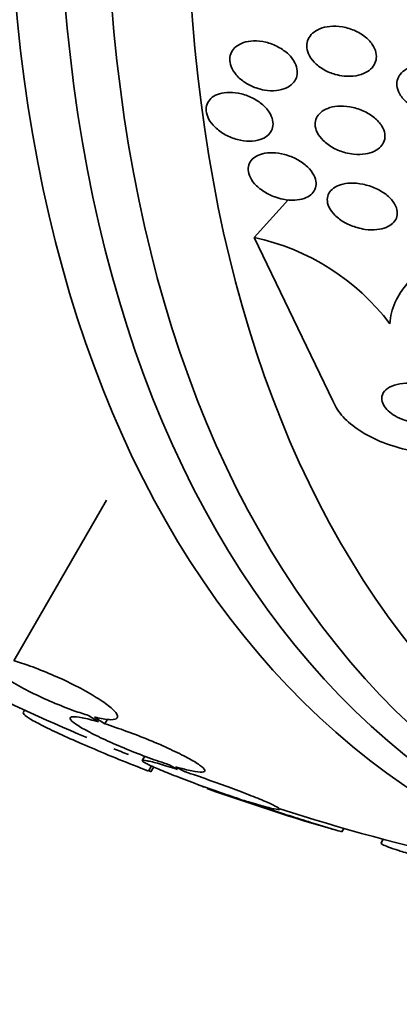
# Model space of a CAD drawing. Units: millimetres. Extents: x 0 to 1381, y 0 to 1221.
# Drawn here: x 1124 to 1129, y 134 to 147 of the extents above; entities that cross this region are included whole.
import ezdxf
from ezdxf import colors
from ezdxf.entities.mleader import LeaderData, LeaderLine
from ezdxf.math import Vec2, Vec3

# ---------------------------------------------------------------- set-up
doc = ezdxf.new("R2010")
doc.units = ezdxf.units.MM
doc.layers.add('DV6_Défaut', color=7, linetype='Continuous')
doc.layers.add('Défaut', color=7, linetype='Continuous')

# ---------------------------------------------------------------- blocks, each defined once
blk = doc.blocks.new('_DOT')
at = {"color": 0}
blk.add_line((0, 0), (-1, 0), dxfattribs=at)
at = {"color": 0, "const_width": 0.333}
blk.add_lwpolyline([(-0.1665, 0, 1), (0.1665, 0, 1)], format="xyb", close=True, dxfattribs=at)
blk = doc.blocks.new('SE5')
at = {"layer": 'DV6_Défaut', "color": 7, "linetype": 'Continuous', "lineweight": 35}
for p, q in [((1127.007, 144.082), (1127.437, 144.557)), ((1127.007, 144.082), (1127.997, 142.028)), ((1123.986, 138.761), (1125.151, 140.78)), ((1124.121, 138.141), (1124.106, 138.115)), ((1124.927, 138.073), (1125.051, 137.992)), ((1125.131, 137.968), (1125, 138.053)), ((1125.131, 137.968), (1125.164, 138.026)), ((1125.632, 137.561), (1125.601, 137.507)), ((1125.678, 137.375), (1125.715, 137.44)), ((1125.709, 137.364), (1125.744, 137.426)), ((1125.937, 137.454), (1126.043, 137.396)), ((1126.13, 137.368), (1126.018, 137.429)), ((1126.785, 137.036), (1126.894, 136.993)), ((1126.986, 136.963), (1126.872, 137.008)), ((1128.109, 136.609), (1128.135, 136.654)), ((1128.63, 136.517), (1128.604, 136.473))]:
    blk.add_line(p, q, dxfattribs=at)
for centre, radius, start, end in [((1126.402, 141.247), 2.898, 37.1378, 77.9429), ((1136, 164.047), 28.5, 240, 247.0842), ((1136, 164.047), 28.5, 247.822, 248.2224), ((1119.789, 127.307), 11.672, 59.5202, 59.6765), ((1136, 164.047), 28.55, 250.4065, 253.8074), ((1136, 164.047), 28.5, 252.2857, 262.1534)]:
    blk.add_arc(centre, radius, start, end, dxfattribs=at)
for centre, major_axis, start_param, end_param in [((1129.106, 168.028), (13.417, 23.239), 0.180825, 2.960768), ((1142.894, 160.067), (13.417, 23.239), 0, 3.401435), ((1143.354, 159.802), (13.294, 23.026), 0, 3.446829), ((1143.778, 159.557), (13.173, 22.816), 0, 3.441293), ((1144.485, 159.148), (12.953, 22.435), 0.215299, 3.501933)]:
    blk.add_ellipse(centre, major_axis=major_axis, ratio=0.57735, start_param=start_param, end_param=end_param, dxfattribs=at)
for points, knots in [([(1128.026, 146.131), (1127.976, 146.145), (1127.927, 146.165), (1127.881, 146.191), (1127.836, 146.217), (1127.794, 146.25), (1127.76, 146.286), (1127.729, 146.318), (1127.705, 146.354), (1127.689, 146.391), (1127.675, 146.423), (1127.668, 146.457), (1127.668, 146.488), (1127.668, 146.518), (1127.674, 146.548), (1127.686, 146.574), (1127.698, 146.601), (1127.717, 146.626), (1127.74, 146.647), (1127.765, 146.67), (1127.796, 146.689), (1127.831, 146.703), (1127.869, 146.719), (1127.913, 146.729), (1127.959, 146.734), (1128.009, 146.739), (1128.063, 146.736), (1128.117, 146.727), (1128.173, 146.718), (1128.23, 146.7), (1128.283, 146.676), (1128.333, 146.652), (1128.382, 146.621), (1128.422, 146.586), (1128.457, 146.554), (1128.488, 146.518), (1128.508, 146.48), (1128.526, 146.448), (1128.538, 146.413), (1128.542, 146.38), (1128.545, 146.349), (1128.542, 146.319), (1128.533, 146.291), (1128.524, 146.263), (1128.508, 146.237), (1128.488, 146.215), (1128.466, 146.19), (1128.439, 146.169), (1128.407, 146.153), (1128.372, 146.135), (1128.331, 146.122), (1128.288, 146.114), (1128.241, 146.106), (1128.189, 146.105), (1128.136, 146.11), (1128.1, 146.114), (1128.063, 146.121), (1128.026, 146.131)], [0, 0, 0, 0, 0.058611, 0.058611, 0.058611, 0.117638, 0.117638, 0.117638, 0.170303, 0.170303, 0.170303, 0.216589, 0.216589, 0.216589, 0.260542, 0.260542, 0.260542, 0.306044, 0.306044, 0.306044, 0.355989, 0.355989, 0.355989, 0.412151, 0.412151, 0.412151, 0.474438, 0.474438, 0.474438, 0.539804, 0.539804, 0.539804, 0.602505, 0.602505, 0.602505, 0.65762, 0.65762, 0.65762, 0.705161, 0.705161, 0.705161, 0.749072, 0.749072, 0.749072, 0.793629, 0.793629, 0.793629, 0.84209, 0.84209, 0.84209, 0.896585, 0.896585, 0.896585, 0.957536, 0.957536, 0.957536, 1, 1, 1, 1]), ([(1127.031, 145.961), (1126.983, 145.977), (1126.937, 146), (1126.894, 146.027), (1126.852, 146.055), (1126.813, 146.088), (1126.782, 146.124), (1126.754, 146.157), (1126.731, 146.193), (1126.717, 146.229), (1126.705, 146.262), (1126.699, 146.295), (1126.7, 146.326), (1126.701, 146.356), (1126.708, 146.385), (1126.721, 146.411), (1126.735, 146.437), (1126.755, 146.461), (1126.779, 146.48), (1126.805, 146.501), (1126.837, 146.518), (1126.872, 146.53), (1126.911, 146.543), (1126.955, 146.55), (1127, 146.551), (1127.049, 146.553), (1127.102, 146.547), (1127.153, 146.535), (1127.206, 146.522), (1127.26, 146.502), (1127.309, 146.475), (1127.357, 146.45), (1127.401, 146.418), (1127.438, 146.383), (1127.471, 146.35), (1127.499, 146.314), (1127.518, 146.277), (1127.535, 146.244), (1127.545, 146.21), (1127.548, 146.177), (1127.551, 146.146), (1127.547, 146.116), (1127.537, 146.089), (1127.527, 146.061), (1127.51, 146.036), (1127.489, 146.015), (1127.466, 145.992), (1127.438, 145.973), (1127.406, 145.959), (1127.37, 145.943), (1127.329, 145.933), (1127.287, 145.928), (1127.24, 145.923), (1127.189, 145.925), (1127.138, 145.933), (1127.103, 145.939), (1127.066, 145.948), (1127.031, 145.961)], [0, 0, 0, 0, 0.057207, 0.057207, 0.057207, 0.114752, 0.114752, 0.114752, 0.167155, 0.167155, 0.167155, 0.214332, 0.214332, 0.214332, 0.259648, 0.259648, 0.259648, 0.306452, 0.306452, 0.306452, 0.357264, 0.357264, 0.357264, 0.413496, 0.413496, 0.413496, 0.474789, 0.474789, 0.474789, 0.538275, 0.538275, 0.538275, 0.599151, 0.599151, 0.599151, 0.653638, 0.653638, 0.653638, 0.701903, 0.701903, 0.701903, 0.747183, 0.747183, 0.747183, 0.793118, 0.793118, 0.793118, 0.842563, 0.842563, 0.842563, 0.897296, 0.897296, 0.897296, 0.957454, 0.957454, 0.957454, 1, 1, 1, 1]), ([(1129.071, 145.692), (1129.026, 145.712), (1128.982, 145.736), (1128.944, 145.765), (1128.906, 145.794), (1128.872, 145.828), (1128.847, 145.865), (1128.826, 145.897), (1128.81, 145.931), (1128.804, 145.965), (1128.798, 145.996), (1128.798, 146.026), (1128.805, 146.054), (1128.812, 146.082), (1128.825, 146.108), (1128.843, 146.131), (1128.862, 146.156), (1128.887, 146.178), (1128.916, 146.195), (1128.949, 146.215), (1128.987, 146.231), (1129.028, 146.241), (1129.074, 146.253), (1129.125, 146.258), (1129.177, 146.257), (1129.234, 146.256), (1129.294, 146.248), (1129.351, 146.232), (1129.409, 146.216), (1129.467, 146.191), (1129.518, 146.16), (1129.556, 146.137), (1129.592, 146.109), (1129.621, 146.078), (1129.65, 146.047), (1129.673, 146.012), (1129.688, 145.977), (1129.7, 145.945), (1129.706, 145.913), (1129.705, 145.882), (1129.704, 145.853), (1129.697, 145.825), (1129.684, 145.8), (1129.67, 145.774), (1129.651, 145.75), (1129.627, 145.729), (1129.601, 145.707), (1129.569, 145.688), (1129.533, 145.674), (1129.493, 145.657), (1129.448, 145.647), (1129.4, 145.642), (1129.347, 145.636), (1129.291, 145.638), (1129.235, 145.646), (1129.179, 145.655), (1129.124, 145.67), (1129.071, 145.692)], [0, 0, 0, 0, 0.054612, 0.054612, 0.054612, 0.109686, 0.109686, 0.109686, 0.158225, 0.158225, 0.158225, 0.201512, 0.201512, 0.201512, 0.244315, 0.244315, 0.244315, 0.29047, 0.29047, 0.29047, 0.342729, 0.342729, 0.342729, 0.402479, 0.402479, 0.402479, 0.468482, 0.468482, 0.468482, 0.535626, 0.535626, 0.535626, 0.586162, 0.586162, 0.586162, 0.637095, 0.637095, 0.637095, 0.681984, 0.681984, 0.681984, 0.724175, 0.724175, 0.724175, 0.768165, 0.768165, 0.768165, 0.817284, 0.817284, 0.817284, 0.873657, 0.873657, 0.873657, 0.937327, 0.937327, 0.937327, 1, 1, 1, 1]), ([(1127.083, 145.312), (1127.042, 145.299), (1126.995, 145.292), (1126.947, 145.292), (1126.898, 145.292), (1126.847, 145.299), (1126.796, 145.312), (1126.744, 145.326), (1126.692, 145.347), (1126.643, 145.373), (1126.596, 145.399), (1126.552, 145.431), (1126.516, 145.466), (1126.482, 145.499), (1126.454, 145.535), (1126.435, 145.571), (1126.418, 145.604), (1126.407, 145.639), (1126.404, 145.671), (1126.402, 145.701), (1126.406, 145.731), (1126.416, 145.757), (1126.426, 145.784), (1126.442, 145.808), (1126.463, 145.828), (1126.486, 145.849), (1126.514, 145.866), (1126.546, 145.879), (1126.581, 145.892), (1126.621, 145.901), (1126.663, 145.904), (1126.708, 145.907), (1126.758, 145.904), (1126.807, 145.895), (1126.859, 145.885), (1126.912, 145.868), (1126.962, 145.845), (1127.011, 145.823), (1127.059, 145.794), (1127.1, 145.76), (1127.138, 145.729), (1127.171, 145.693), (1127.195, 145.656), (1127.217, 145.623), (1127.232, 145.588), (1127.239, 145.554), (1127.246, 145.523), (1127.246, 145.492), (1127.239, 145.464), (1127.233, 145.436), (1127.22, 145.411), (1127.201, 145.389), (1127.182, 145.366), (1127.157, 145.346), (1127.129, 145.331), (1127.114, 145.324), (1127.099, 145.318), (1127.083, 145.312)], [0, 0, 0, 0, 0.060765, 0.060765, 0.060765, 0.121392, 0.121392, 0.121392, 0.18418, 0.18418, 0.18418, 0.245019, 0.245019, 0.245019, 0.300272, 0.300272, 0.300272, 0.349651, 0.349651, 0.349651, 0.395805, 0.395805, 0.395805, 0.442066, 0.442066, 0.442066, 0.491192, 0.491192, 0.491192, 0.545008, 0.545008, 0.545008, 0.603947, 0.603947, 0.603947, 0.666322, 0.666322, 0.666322, 0.728228, 0.728228, 0.728228, 0.785377, 0.785377, 0.785377, 0.836228, 0.836228, 0.836228, 0.882803, 0.882803, 0.882803, 0.92855, 0.92855, 0.92855, 0.976541, 0.976541, 0.976541, 1, 1, 1, 1]), ([(1128.155, 145.146), (1128.103, 145.16), (1128.051, 145.18), (1128.004, 145.205), (1127.956, 145.231), (1127.911, 145.263), (1127.875, 145.299), (1127.842, 145.331), (1127.815, 145.367), (1127.798, 145.403), (1127.783, 145.435), (1127.774, 145.469), (1127.773, 145.5), (1127.773, 145.529), (1127.779, 145.558), (1127.79, 145.583), (1127.802, 145.609), (1127.82, 145.632), (1127.843, 145.652), (1127.867, 145.673), (1127.897, 145.691), (1127.931, 145.703), (1127.968, 145.718), (1128.01, 145.727), (1128.054, 145.731), (1128.104, 145.735), (1128.156, 145.732), (1128.209, 145.723), (1128.264, 145.714), (1128.321, 145.697), (1128.374, 145.674), (1128.426, 145.651), (1128.476, 145.621), (1128.518, 145.586), (1128.556, 145.555), (1128.588, 145.519), (1128.611, 145.482), (1128.631, 145.449), (1128.644, 145.415), (1128.648, 145.382), (1128.653, 145.352), (1128.65, 145.322), (1128.642, 145.295), (1128.633, 145.269), (1128.618, 145.244), (1128.598, 145.223), (1128.577, 145.2), (1128.55, 145.181), (1128.52, 145.166), (1128.486, 145.149), (1128.447, 145.137), (1128.405, 145.131), (1128.359, 145.123), (1128.308, 145.122), (1128.257, 145.128), (1128.223, 145.131), (1128.189, 145.137), (1128.155, 145.146)], [0, 0, 0, 0, 0.060676, 0.060676, 0.060676, 0.121747, 0.121747, 0.121747, 0.176504, 0.176504, 0.176504, 0.224136, 0.224136, 0.224136, 0.268363, 0.268363, 0.268363, 0.313239, 0.313239, 0.313239, 0.361889, 0.361889, 0.361889, 0.416389, 0.416389, 0.416389, 0.477211, 0.477211, 0.477211, 0.542137, 0.542137, 0.542137, 0.605969, 0.605969, 0.605969, 0.663178, 0.663178, 0.663178, 0.712393, 0.712393, 0.712393, 0.756876, 0.756876, 0.756876, 0.801004, 0.801004, 0.801004, 0.848283, 0.848283, 0.848283, 0.901133, 0.901133, 0.901133, 0.960487, 0.960487, 0.960487, 1, 1, 1, 1]), ([(1127.267, 144.591), (1127.218, 144.608), (1127.17, 144.632), (1127.127, 144.66), (1127.084, 144.688), (1127.044, 144.721), (1127.012, 144.757), (1126.984, 144.79), (1126.961, 144.825), (1126.947, 144.861), (1126.935, 144.892), (1126.93, 144.924), (1126.932, 144.954), (1126.934, 144.982), (1126.943, 145.008), (1126.957, 145.032), (1126.971, 145.055), (1126.992, 145.076), (1127.017, 145.092), (1127.044, 145.11), (1127.076, 145.124), (1127.112, 145.133), (1127.15, 145.143), (1127.194, 145.147), (1127.239, 145.146), (1127.288, 145.145), (1127.34, 145.137), (1127.39, 145.124), (1127.444, 145.109), (1127.497, 145.088), (1127.546, 145.062), (1127.594, 145.036), (1127.639, 145.004), (1127.677, 144.969), (1127.71, 144.936), (1127.738, 144.9), (1127.757, 144.864), (1127.774, 144.832), (1127.784, 144.798), (1127.786, 144.767), (1127.787, 144.738), (1127.782, 144.71), (1127.771, 144.685), (1127.76, 144.66), (1127.742, 144.638), (1127.72, 144.619), (1127.697, 144.6), (1127.668, 144.584), (1127.635, 144.572), (1127.599, 144.56), (1127.559, 144.553), (1127.517, 144.55), (1127.47, 144.548), (1127.42, 144.552), (1127.37, 144.562), (1127.335, 144.569), (1127.301, 144.578), (1127.267, 144.591)], [0, 0, 0, 0, 0.058974, 0.058974, 0.058974, 0.118281, 0.118281, 0.118281, 0.17233, 0.17233, 0.17233, 0.220452, 0.220452, 0.220452, 0.265819, 0.265819, 0.265819, 0.311941, 0.311941, 0.311941, 0.361576, 0.361576, 0.361576, 0.416459, 0.416459, 0.416459, 0.476742, 0.476742, 0.476742, 0.540176, 0.540176, 0.540176, 0.602198, 0.602198, 0.602198, 0.658388, 0.658388, 0.658388, 0.707878, 0.707878, 0.707878, 0.753455, 0.753455, 0.753455, 0.798872, 0.798872, 0.798872, 0.847223, 0.847223, 0.847223, 0.900591, 0.900591, 0.900591, 0.95959, 0.95959, 0.95959, 1, 1, 1, 1]), ([(1128.302, 144.205), (1128.249, 144.219), (1128.197, 144.241), (1128.149, 144.267), (1128.102, 144.293), (1128.057, 144.326), (1128.021, 144.362), (1127.989, 144.394), (1127.963, 144.429), (1127.947, 144.465), (1127.932, 144.497), (1127.925, 144.529), (1127.926, 144.559), (1127.926, 144.587), (1127.933, 144.613), (1127.946, 144.637), (1127.96, 144.661), (1127.979, 144.682), (1128.003, 144.699), (1128.028, 144.718), (1128.059, 144.733), (1128.093, 144.744), (1128.131, 144.755), (1128.174, 144.762), (1128.218, 144.764), (1128.268, 144.765), (1128.32, 144.761), (1128.372, 144.75), (1128.428, 144.739), (1128.484, 144.721), (1128.537, 144.697), (1128.589, 144.673), (1128.638, 144.642), (1128.68, 144.607), (1128.717, 144.576), (1128.749, 144.54), (1128.771, 144.503), (1128.79, 144.471), (1128.802, 144.438), (1128.805, 144.406), (1128.808, 144.377), (1128.804, 144.349), (1128.794, 144.324), (1128.784, 144.299), (1128.768, 144.277), (1128.747, 144.258), (1128.725, 144.237), (1128.697, 144.22), (1128.666, 144.208), (1128.631, 144.194), (1128.591, 144.184), (1128.55, 144.18), (1128.503, 144.175), (1128.452, 144.176), (1128.401, 144.183), (1128.368, 144.188), (1128.335, 144.195), (1128.302, 144.205)], [0, 0, 0, 0, 0.061562, 0.061562, 0.061562, 0.123512, 0.123512, 0.123512, 0.179167, 0.179167, 0.179167, 0.227344, 0.227344, 0.227344, 0.271633, 0.271633, 0.271633, 0.316196, 0.316196, 0.316196, 0.364282, 0.364282, 0.364282, 0.41811, 0.41811, 0.41811, 0.478378, 0.478378, 0.478378, 0.543187, 0.543187, 0.543187, 0.607539, 0.607539, 0.607539, 0.665643, 0.665643, 0.665643, 0.715544, 0.715544, 0.715544, 0.760215, 0.760215, 0.760215, 0.804108, 0.804108, 0.804108, 0.850866, 0.850866, 0.850866, 0.903044, 0.903044, 0.903044, 0.961788, 0.961788, 0.961788, 1, 1, 1, 1]), ([(1129.45, 143.88), (1129.346, 143.83), (1129.251, 143.775), (1129.078, 143.651), (1129, 143.581), (1128.87, 143.432), (1128.818, 143.353), (1128.741, 143.182), (1128.718, 143.091), (1128.712, 142.997)], [0, 0, 0, 0, 0.25, 0.25, 0.5, 0.5, 0.75, 0.75, 1, 1, 1, 1]), ([(1128.876, 141.792), (1128.925, 141.773), (1128.977, 141.759), (1129.028, 141.751), (1129.079, 141.742), (1129.131, 141.739), (1129.178, 141.741), (1129.23, 141.743), (1129.279, 141.752), (1129.322, 141.765), (1129.365, 141.78), (1129.402, 141.8), (1129.43, 141.826), (1129.455, 141.849), (1129.472, 141.878), (1129.478, 141.91), (1129.483, 141.937), (1129.48, 141.967), (1129.467, 141.996), (1129.457, 142.022), (1129.439, 142.049), (1129.415, 142.073), (1129.393, 142.097), (1129.365, 142.119), (1129.334, 142.139), (1129.302, 142.16), (1129.266, 142.178), (1129.228, 142.194), (1129.186, 142.21), (1129.142, 142.224), (1129.098, 142.233), (1129.049, 142.243), (1128.999, 142.249), (1128.951, 142.25), (1128.899, 142.251), (1128.848, 142.245), (1128.803, 142.235), (1128.757, 142.224), (1128.715, 142.207), (1128.683, 142.184), (1128.653, 142.163), (1128.63, 142.135), (1128.618, 142.105), (1128.608, 142.078), (1128.607, 142.048), (1128.615, 142.018), (1128.623, 141.992), (1128.637, 141.964), (1128.658, 141.938), (1128.678, 141.913), (1128.703, 141.89), (1128.732, 141.868), (1128.762, 141.847), (1128.796, 141.827), (1128.832, 141.81), (1128.846, 141.804), (1128.861, 141.798), (1128.876, 141.792)], [0, 0, 0, 0, 0.059182, 0.059182, 0.059182, 0.118073, 0.118073, 0.118073, 0.18213, 0.18213, 0.18213, 0.247577, 0.247577, 0.247577, 0.308237, 0.308237, 0.308237, 0.360492, 0.360492, 0.360492, 0.406151, 0.406151, 0.406151, 0.449702, 0.449702, 0.449702, 0.495172, 0.495172, 0.495172, 0.545489, 0.545489, 0.545489, 0.60234, 0.60234, 0.60234, 0.66532, 0.66532, 0.66532, 0.730864, 0.730864, 0.730864, 0.792966, 0.792966, 0.792966, 0.847171, 0.847171, 0.847171, 0.894135, 0.894135, 0.894135, 0.937913, 0.937913, 0.937913, 0.98261, 0.98261, 0.98261, 1, 1, 1, 1]), ([(1127.997, 142.028), (1127.998, 142.025), (1127.999, 142.022), (1128, 142.019), (1128.026, 141.954), (1128.07, 141.887), (1128.127, 141.825), (1128.182, 141.765), (1128.251, 141.708), (1128.328, 141.657), (1128.407, 141.604), (1128.498, 141.557), (1128.591, 141.518), (1128.694, 141.475), (1128.804, 141.441), (1128.913, 141.416), (1129.035, 141.389), (1129.159, 141.374), (1129.277, 141.371), (1129.407, 141.368), (1129.533, 141.38), (1129.646, 141.405), (1129.763, 141.431), (1129.869, 141.474), (1129.951, 141.53), (1130.03, 141.584), (1130.091, 141.652), (1130.122, 141.729), (1130.149, 141.796), (1130.155, 141.873), (1130.136, 141.95), (1130.132, 141.965), (1130.127, 141.98), (1130.122, 141.996)], [0, 0, 0, 0, 0.003911, 0.003911, 0.003911, 0.09566, 0.09566, 0.09566, 0.183415, 0.183415, 0.183415, 0.274491, 0.274491, 0.274491, 0.374555, 0.374555, 0.374555, 0.487122, 0.487122, 0.487122, 0.612044, 0.612044, 0.612044, 0.743228, 0.743228, 0.743228, 0.868899, 0.868899, 0.868899, 0.978778, 0.978778, 0.978778, 1, 1, 1, 1]), ([(1123.913, 138.78), (1123.9, 138.784), (1123.887, 138.787), (1123.875, 138.789), (1123.808, 138.804), (1123.753, 138.812), (1123.712, 138.812), (1123.672, 138.811), (1123.646, 138.803), (1123.636, 138.787), (1123.627, 138.772), (1123.635, 138.749), (1123.658, 138.72), (1123.681, 138.691), (1123.72, 138.656), (1123.772, 138.617), (1123.823, 138.58), (1123.888, 138.537), (1123.962, 138.494), (1124.035, 138.451), (1124.118, 138.406), (1124.205, 138.363), (1124.291, 138.32), (1124.383, 138.278), (1124.473, 138.239), (1124.565, 138.2), (1124.657, 138.164), (1124.742, 138.133), (1124.807, 138.11), (1124.87, 138.09), (1124.927, 138.073)], [0, 0, 0, 0, 0.021027, 0.021027, 0.021027, 0.135838, 0.135838, 0.135838, 0.251209, 0.251209, 0.251209, 0.365836, 0.365836, 0.365836, 0.478522, 0.478522, 0.478522, 0.588977, 0.588977, 0.588977, 0.697909, 0.697909, 0.697909, 0.806642, 0.806642, 0.806642, 0.916532, 0.916532, 0.916532, 1, 1, 1, 1]), ([(1125, 138.053), (1125.013, 138.05), (1125.026, 138.047), (1125.039, 138.044), (1125.106, 138.029), (1125.163, 138.02), (1125.205, 138.02), (1125.246, 138.02), (1125.274, 138.027), (1125.285, 138.042), (1125.295, 138.057), (1125.289, 138.08), (1125.268, 138.109), (1125.246, 138.137), (1125.208, 138.172), (1125.157, 138.21), (1125.107, 138.248), (1125.043, 138.29), (1124.97, 138.333), (1124.898, 138.376), (1124.815, 138.42), (1124.729, 138.464), (1124.643, 138.507), (1124.551, 138.549), (1124.461, 138.588), (1124.369, 138.627), (1124.277, 138.664), (1124.191, 138.694), (1124.118, 138.721), (1124.048, 138.743), (1123.986, 138.761)], [0, 0, 0, 0, 0.020775, 0.020775, 0.020775, 0.134399, 0.134399, 0.134399, 0.248659, 0.248659, 0.248659, 0.362298, 0.362298, 0.362298, 0.474054, 0.474054, 0.474054, 0.583546, 0.583546, 0.583546, 0.691434, 0.691434, 0.691434, 0.799054, 0.799054, 0.799054, 0.907809, 0.907809, 0.907809, 1, 1, 1, 1]), ([(1125.678, 137.375), (1125.551, 137.424), (1125.427, 137.473), (1125.188, 137.57), (1125.07, 137.619), (1124.853, 137.711), (1124.752, 137.755), (1124.566, 137.839), (1124.483, 137.878), (1124.34, 137.948), (1124.279, 137.98), (1124.183, 138.034), (1124.149, 138.057), (1124.107, 138.091), (1124.099, 138.104), (1124.103, 138.111)], [0, 0, 0, 0, 0.143935, 0.143935, 0.287871, 0.287871, 0.431806, 0.431806, 0.575741, 0.575741, 0.719677, 0.719677, 0.863612, 0.863612, 1, 1, 1, 1]), ([(1125.051, 137.992), (1124.972, 138.015), (1124.902, 138.033), (1124.847, 138.044), (1124.792, 138.055), (1124.749, 138.06), (1124.723, 138.057), (1124.698, 138.055), (1124.688, 138.045), (1124.695, 138.03), (1124.702, 138.014), (1124.725, 137.992), (1124.763, 137.966), (1124.801, 137.94), (1124.853, 137.908), (1124.917, 137.874), (1124.98, 137.841), (1125.056, 137.803), (1125.138, 137.766), (1125.22, 137.728), (1125.31, 137.688), (1125.402, 137.651), (1125.494, 137.612), (1125.591, 137.575), (1125.683, 137.541), (1125.771, 137.509), (1125.858, 137.479), (1125.937, 137.454)], [0, 0, 0, 0, 0.114367, 0.114367, 0.114367, 0.228866, 0.228866, 0.228866, 0.342428, 0.342428, 0.342428, 0.454073, 0.454073, 0.454073, 0.563968, 0.563968, 0.563968, 0.673035, 0.673035, 0.673035, 0.782509, 0.782509, 0.782509, 0.893431, 0.893431, 0.893431, 1, 1, 1, 1]), ([(1126.018, 137.429), (1126.097, 137.406), (1126.168, 137.387), (1126.225, 137.376), (1126.281, 137.364), (1126.325, 137.359), (1126.353, 137.361), (1126.38, 137.363), (1126.391, 137.372), (1126.385, 137.387), (1126.38, 137.402), (1126.358, 137.424), (1126.321, 137.45), (1126.285, 137.476), (1126.233, 137.507), (1126.17, 137.541), (1126.108, 137.574), (1126.033, 137.611), (1125.952, 137.649), (1125.871, 137.687), (1125.781, 137.726), (1125.689, 137.763), (1125.597, 137.802), (1125.501, 137.839), (1125.408, 137.873), (1125.311, 137.908), (1125.216, 137.941), (1125.131, 137.968)], [0, 0, 0, 0, 0.113285, 0.113285, 0.113285, 0.226696, 0.226696, 0.226696, 0.339231, 0.339231, 0.339231, 0.449864, 0.449864, 0.449864, 0.558696, 0.558696, 0.558696, 0.666632, 0.666632, 0.666632, 0.774931, 0.774931, 0.774931, 0.884671, 0.884671, 0.884671, 1, 1, 1, 1]), ([(1126.043, 137.396), (1125.958, 137.423), (1125.881, 137.446), (1125.816, 137.465), (1125.752, 137.483), (1125.699, 137.496), (1125.662, 137.504), (1125.626, 137.511), (1125.605, 137.512), (1125.601, 137.507), (1125.598, 137.503), (1125.61, 137.492), (1125.638, 137.477), (1125.666, 137.461), (1125.709, 137.441), (1125.765, 137.416), (1125.82, 137.392), (1125.889, 137.363), (1125.967, 137.332), (1126.045, 137.301), (1126.133, 137.267), (1126.224, 137.233), (1126.316, 137.199), (1126.415, 137.163), (1126.511, 137.13), (1126.604, 137.097), (1126.698, 137.065), (1126.785, 137.036)], [0, 0, 0, 0, 0.113459, 0.113459, 0.113459, 0.227083, 0.227083, 0.227083, 0.339314, 0.339314, 0.339314, 0.449573, 0.449573, 0.449573, 0.558616, 0.558616, 0.558616, 0.667687, 0.667687, 0.667687, 0.777983, 0.777983, 0.777983, 0.890197, 0.890197, 0.890197, 1, 1, 1, 1]), ([(1126.872, 137.008), (1126.958, 136.981), (1127.037, 136.957), (1127.102, 136.938), (1127.168, 136.92), (1127.222, 136.906), (1127.26, 136.898), (1127.297, 136.891), (1127.32, 136.889), (1127.325, 136.893), (1127.33, 136.898), (1127.319, 136.908), (1127.292, 136.923), (1127.266, 136.938), (1127.223, 136.958), (1127.169, 136.982), (1127.114, 137.006), (1127.046, 137.035), (1126.97, 137.065), (1126.892, 137.096), (1126.805, 137.129), (1126.714, 137.163), (1126.622, 137.197), (1126.524, 137.233), (1126.428, 137.266), (1126.33, 137.301), (1126.232, 137.334), (1126.142, 137.364), (1126.138, 137.365), (1126.134, 137.366), (1126.13, 137.368)], [0, 0, 0, 0, 0.112508, 0.112508, 0.112508, 0.225177, 0.225177, 0.225177, 0.336477, 0.336477, 0.336477, 0.445766, 0.445766, 0.445766, 0.553769, 0.553769, 0.553769, 0.661746, 0.661746, 0.661746, 0.770934, 0.770934, 0.770934, 0.88205, 0.88205, 0.88205, 0.995005, 0.995005, 0.995005, 1, 1, 1, 1]), ([(1126.894, 136.993), (1126.804, 137.023), (1126.719, 137.051), (1126.646, 137.076), (1126.573, 137.1), (1126.51, 137.121), (1126.463, 137.138), (1126.445, 137.144), (1126.429, 137.149), (1126.416, 137.154)], [0, 0, 0, 0, 0.420204, 0.420204, 0.420204, 0.841157, 0.841157, 0.841157, 1, 1, 1, 1]), ([(1128.11, 136.611), (1128.11, 136.611), (1128.106, 136.611), (1128.099, 136.613), (1128.083, 136.617), (1128.051, 136.626), (1128.006, 136.64), (1127.96, 136.653), (1127.9, 136.672), (1127.83, 136.693), (1127.759, 136.715), (1127.675, 136.742), (1127.587, 136.77), (1127.497, 136.798), (1127.398, 136.83), (1127.3, 136.861), (1127.2, 136.893), (1127.098, 136.927), (1127.001, 136.958), (1126.996, 136.96), (1126.991, 136.962), (1126.986, 136.963)], [0, 0, 0, 0, 0.084217, 0.084217, 0.084217, 0.259882, 0.259882, 0.259882, 0.437083, 0.437083, 0.437083, 0.617768, 0.617768, 0.617768, 0.802448, 0.802448, 0.802448, 0.989929, 0.989929, 0.989929, 1, 1, 1, 1]), ([(1128.605, 136.473), (1128.6, 136.468), (1128.604, 136.461), (1128.634, 136.443), (1128.659, 136.432), (1128.728, 136.406), (1128.771, 136.391), (1128.875, 136.359), (1128.937, 136.341), (1129.14, 136.285), (1129.305, 136.243), (1129.664, 136.158), (1129.861, 136.114), (1130.062, 136.071)], [0, 0, 0, 0, 0.125, 0.125, 0.25, 0.25, 0.375, 0.375, 0.5, 0.5, 0.75, 0.75, 1, 1, 1, 1])]:
    blk.add_open_spline(points, degree=3, knots=knots, dxfattribs=at)
blk.add_open_spline([(1126.369, 137.171), (1126.362, 137.174), (1126.358, 137.176), (1126.358, 137.177)], degree=3, dxfattribs=at)

msp = doc.modelspace()

# ---------------------------------------------------------------- block references
at = {"layer": 'Défaut'}
msp.add_blockref('SE5', (0, 0), dxfattribs=at)

# ---------------------------------------------------------------- leaders
at = {"layer": 'Défaut', "color": 7, "linetype": 'Continuous', "lineweight": 18}
ml = msp.add_multileader_mtext('Standard', dxfattribs=at)
ml.set_content('{\\pxsm0.9;\\fSolid Edge ISO|b1||i0||c0|p34;\\W1.;21/02/2017\\P}', color=256)
ml.set_leader_properties()
ml.set_arrow_properties(name='DOT')
ml.build(insert=Vec2(0, 0))
ml.multileader.update_dxf_attribs({"leader_type": 0, "dogleg_length": 0, "arrow_head_size": 12})
ctx = ml.context
ctx.base_point, ctx.char_height, ctx.arrow_head_size, ctx.landing_gap_size = Vec3(1109.459, 1214.175), 12, 12, 4.2
notes = []
notes.append((ctx, [(0, (0, 0, 0), (0, 0), (1, 0), 1, [])]))
ctx.mtext.insert = Vec3(1111.459, 1220.295)
for ctx, leaders in notes:
    for number, flags, end, landing, length, lines in leaders:
        leader = LeaderData()
        leader.index, (leader.has_last_leader_line, leader.has_dogleg_vector, leader.attachment_direction) = number, flags
        leader.last_leader_point, leader.dogleg_vector, leader.dogleg_length = Vec3(end), Vec3(landing), length
        for number, points, colour, breaks in lines:
            line = LeaderLine()
            line.index, line.vertices, line.color, line.breaks = number, Vec3.list(points), colors.encode_raw_color(colour), breaks
            leader.lines.append(line)
        ctx.leaders.append(leader)

doc.saveas('drawing.dxf')
